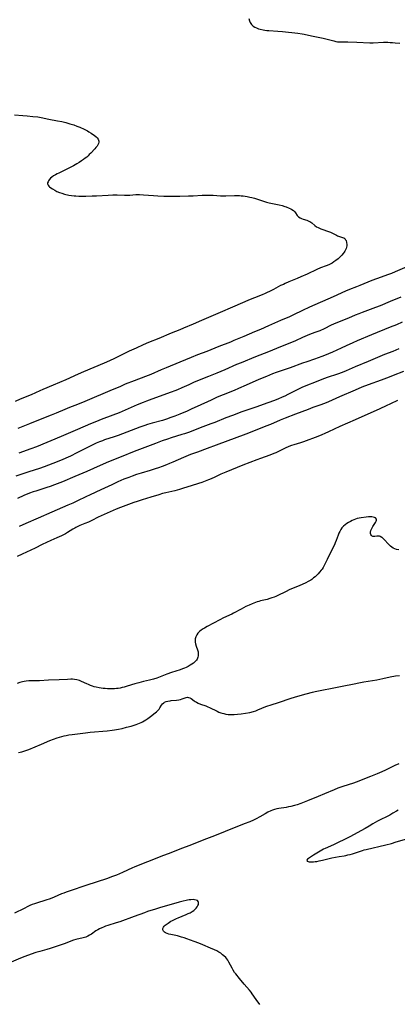
# Model space of a CAD drawing. Units: inches. Extents: x 2091569 to 2097036, y 223119 to 228632.
# Drawn here: x 2092872 to 2093001, y 225208 to 225545 of the extents above; entities that cross this region are included whole.
import ezdxf

# ---------------------------------------------------------------- set-up
doc = ezdxf.new("R2010")
doc.units = ezdxf.units.IN
doc.header["$MEASUREMENT"] = 0
doc.layers.add('c_13_T13S_R19E', color=234, linetype='Continuous')

msp = doc.modelspace()

# ---------------------------------------------------------------- linework, layer by layer
at = {"layer": 'c_13_T13S_R19E'}
for points in [[(2092950.04, 225544.97, 850), (2092950.25, 225544.19, 850), (2092950.51, 225543.58, 850), (2092950.91, 225542.96, 850), (2092951.13, 225542.72, 850), (2092951.58, 225542.34, 850), (2092952.1, 225542.01, 850), (2092952.67, 225541.72, 850), (2092953.38, 225541.45, 850), (2092953.92, 225541.29, 850), (2092954.92, 225541.06, 850), (2092955.57, 225540.95, 850), (2092956.23, 225540.86, 850), (2092956.91, 225540.8, 850), (2092959.94, 225540.62, 850), (2092961.62, 225540.48, 850), (2092966.83, 225539.92, 850), (2092968.32, 225539.71, 850), (2092969.01, 225539.58, 850), (2092971.46, 225539.06, 850), (2092974.34, 225538.51, 850), (2092975.52, 225538.23, 850), (2092979.18, 225537.27, 850), (2092979.79, 225537.13, 850), (2092980.46, 225537.03, 850), (2092981.23, 225536.98, 850), (2092983, 225536.99, 850), (2092984, 225536.98, 850), (2092987.02, 225536.82, 850), (2092991.43, 225536.69, 850), (2092992.67, 225536.69, 850), (2092996.19, 225536.82, 850), (2092997.59, 225536.83, 850), (2092998.44, 225536.8, 850), (2092999.23, 225536.75, 850), (2093000.13, 225536.68, 850), (2093001.74, 225536.49, 850)], [(2092869.8, 225512, 852), (2092872.65, 225511.8, 852), (2092874.12, 225511.68, 852), (2092876.1, 225511.48, 852), (2092877.74, 225511.29, 852), (2092878.98, 225511.08, 852), (2092881.51, 225510.55, 852), (2092884.48, 225509.99, 852), (2092885.95, 225509.68, 852), (2092887.39, 225509.33, 852), (2092888.74, 225508.97, 852), (2092890.08, 225508.55, 852), (2092891.14, 225508.17, 852), (2092892.2, 225507.73, 852), (2092893.6, 225507.08, 852), (2092894.77, 225506.48, 852), (2092895.29, 225506.18, 852), (2092896.07, 225505.72, 852), (2092896.52, 225505.42, 852), (2092897.11, 225505.01, 852), (2092897.75, 225504.49, 852), (2092898.15, 225504.08, 852), (2092898.46, 225503.65, 852), (2092898.6, 225503.33, 852), (2092898.67, 225503.03, 852), (2092898.67, 225502.68, 852), (2092898.54, 225502.16, 852), (2092898.33, 225501.73, 852), (2092898.05, 225501.3, 852), (2092897.7, 225500.86, 852), (2092897.31, 225500.41, 852), (2092895.89, 225498.87, 852), (2092895.41, 225498.38, 852), (2092894.97, 225497.96, 852), (2092894.51, 225497.55, 852), (2092893.97, 225497.12, 852), (2092893.41, 225496.71, 852), (2092892.7, 225496.23, 852), (2092891.91, 225495.72, 852), (2092891.13, 225495.24, 852), (2092889.99, 225494.58, 852), (2092889.26, 225494.19, 852), (2092888, 225493.54, 852), (2092884.94, 225492.09, 852), (2092884.37, 225491.8, 852), (2092883.84, 225491.52, 852), (2092883.15, 225491.1, 852), (2092882.53, 225490.64, 852), (2092882.16, 225490.3, 852), (2092881.68, 225489.74, 852), (2092881.45, 225489.42, 852), (2092881.28, 225489.1, 852), (2092881.15, 225488.72, 852), (2092881.14, 225488.37, 852), (2092881.28, 225487.99, 852), (2092881.55, 225487.62, 852), (2092881.82, 225487.36, 852), (2092882.26, 225487.01, 852), (2092882.77, 225486.66, 852), (2092883.58, 225486.18, 852), (2092884.34, 225485.8, 852), (2092885.17, 225485.45, 852), (2092886.04, 225485.16, 852), (2092886.94, 225484.91, 852), (2092888.42, 225484.57, 852), (2092889.27, 225484.42, 852), (2092890.27, 225484.3, 852), (2092890.79, 225484.26, 852), (2092891.85, 225484.22, 852), (2092894.24, 225484.22, 852), (2092896.36, 225484.26, 852), (2092897.91, 225484.32, 852), (2092901.86, 225484.53, 852), (2092903.52, 225484.58, 852), (2092904.92, 225484.58, 852), (2092907.46, 225484.52, 852), (2092908.37, 225484.52, 852), (2092909.27, 225484.57, 852), (2092911.32, 225484.72, 852), (2092911.89, 225484.74, 852), (2092912.6, 225484.73, 852), (2092914.02, 225484.66, 852), (2092917.42, 225484.39, 852), (2092918.86, 225484.31, 852), (2092920.92, 225484.21, 852), (2092922.85, 225484.16, 852), (2092923.96, 225484.16, 852), (2092926.42, 225484.23, 852), (2092929.42, 225484.24, 852), (2092930.98, 225484.31, 852), (2092934.06, 225484.49, 852), (2092934.96, 225484.53, 852), (2092936.51, 225484.55, 852), (2092937.88, 225484.51, 852), (2092940.34, 225484.34, 852), (2092941.44, 225484.29, 852), (2092942.19, 225484.29, 852), (2092945.11, 225484.38, 852), (2092945.98, 225484.38, 852), (2092946.85, 225484.35, 852), (2092947.4, 225484.32, 852), (2092948.11, 225484.25, 852), (2092948.78, 225484.16, 852), (2092949.44, 225484.05, 852), (2092950.38, 225483.86, 852), (2092951.08, 225483.7, 852), (2092951.95, 225483.47, 852), (2092952.69, 225483.23, 852), (2092954.7, 225482.54, 852), (2092955.41, 225482.32, 852), (2092956.13, 225482.12, 852), (2092957.06, 225481.9, 852), (2092960.42, 225481.19, 852), (2092961.48, 225480.94, 852), (2092962.32, 225480.68, 852), (2092962.85, 225480.5, 852), (2092963.91, 225480.08, 852), (2092964.38, 225479.85, 852), (2092964.82, 225479.61, 852), (2092965.29, 225479.27, 852), (2092965.76, 225478.82, 852), (2092966.05, 225478.46, 852), (2092966.62, 225477.61, 852), (2092967.06, 225477.1, 852), (2092967.58, 225476.74, 852), (2092968.05, 225476.52, 852), (2092968.66, 225476.3, 852), (2092969.91, 225475.93, 852), (2092970.61, 225475.66, 852), (2092970.88, 225475.52, 852), (2092971.23, 225475.31, 852), (2092971.62, 225475.04, 852), (2092972.66, 225474.18, 852), (2092973.27, 225473.74, 852), (2092973.73, 225473.45, 852), (2092974.23, 225473.19, 852), (2092974.75, 225472.97, 852), (2092975.44, 225472.73, 852), (2092977.01, 225472.24, 852), (2092977.31, 225472.13, 852), (2092978.06, 225471.81, 852), (2092980.02, 225470.82, 852), (2092980.43, 225470.63, 852), (2092981.08, 225470.38, 852), (2092982.12, 225470.05, 852), (2092982.55, 225469.87, 852), (2092982.87, 225469.66, 852), (2092983.19, 225469.29, 852), (2092983.34, 225469.02, 852), (2092983.54, 225468.38, 852), (2092983.6, 225467.67, 852), (2092983.56, 225467.14, 852), (2092983.46, 225466.67, 852), (2092983.32, 225466.24, 852), (2092983.13, 225465.82, 852), (2092982.92, 225465.41, 852), (2092982.68, 225465.01, 852), (2092982.39, 225464.6, 852), (2092981.89, 225464.01, 852), (2092981.35, 225463.46, 852), (2092980.59, 225462.77, 852), (2092979.84, 225462.15, 852), (2092979.19, 225461.67, 852), (2092978.58, 225461.29, 852), (2092977.94, 225460.95, 852), (2092977.42, 225460.71, 852), (2092976.55, 225460.35, 852), (2092974.6, 225459.61, 852), (2092973.36, 225459.1, 852), (2092970.04, 225457.54, 852), (2092967.87, 225456.55, 852), (2092966.64, 225456.02, 852), (2092963.79, 225454.86, 852), (2092962.53, 225454.32, 852), (2092961.86, 225454.01, 852), (2092960.94, 225453.56, 852), (2092958.49, 225452.27, 852), (2092957.1, 225451.56, 852), (2092956.3, 225451.18, 852), (2092955.65, 225450.89, 852), (2092954.58, 225450.44, 852), (2092951.95, 225449.4, 852), (2092950.48, 225448.8, 852), (2092944.5, 225446.15, 852), (2092940.17, 225444.36, 852), (2092933.81, 225441.62, 852), (2092930.97, 225440.42, 852), (2092927.67, 225439, 852), (2092926.38, 225438.47, 852), (2092923.49, 225437.35, 852), (2092919.19, 225435.45, 852), (2092915.74, 225434.06, 852), (2092913.88, 225433.29, 852), (2092911.43, 225432.2, 852), (2092909.04, 225431.1, 852), (2092907.24, 225430.22, 852), (2092904.05, 225428.61, 852), (2092902.36, 225427.82, 852), (2092900.55, 225427.03, 852), (2092893.44, 225424.07, 852), (2092891.56, 225423.25, 852), (2092887.37, 225421.35, 852), (2092883.03, 225419.52, 852), (2092879.46, 225418.04, 852), (2092878.46, 225417.6, 852), (2092875.46, 225416.23, 852), (2092871.78, 225414.71, 852), (2092869.97, 225413.93, 852)], [(2093007.09, 225461.24, 850), (2093000.15, 225458.25, 850), (2092998.91, 225457.74, 850), (2092997.82, 225457.32, 850), (2092993.71, 225455.87, 850), (2092992.19, 225455.3, 850), (2092990.83, 225454.75, 850), (2092988.05, 225453.6, 850), (2092986.93, 225453.15, 850), (2092984.53, 225452.23, 850), (2092983.15, 225451.66, 850), (2092978.91, 225449.75, 850), (2092970.8, 225446.16, 850), (2092968.44, 225445.07, 850), (2092965.36, 225443.58, 850), (2092963.93, 225442.92, 850), (2092960.91, 225441.61, 850), (2092956.82, 225439.78, 850), (2092954.06, 225438.58, 850), (2092951.96, 225437.71, 850), (2092948.31, 225436.22, 850), (2092944.88, 225434.76, 850), (2092943.73, 225434.28, 850), (2092939.79, 225432.75, 850), (2092935.61, 225431.05, 850), (2092932.44, 225429.85, 850), (2092930.29, 225429, 850), (2092926.4, 225427.37, 850), (2092921.79, 225425.49, 850), (2092920.04, 225424.75, 850), (2092916.45, 225423.19, 850), (2092914.62, 225422.47, 850), (2092910.74, 225421.02, 850), (2092907.73, 225419.82, 850), (2092906.05, 225419.11, 850), (2092902.39, 225417.52, 850), (2092894.65, 225414.22, 850), (2092893.06, 225413.59, 850), (2092890.43, 225412.61, 850), (2092888.61, 225411.9, 850), (2092887, 225411.23, 850), (2092884.09, 225409.96, 850), (2092882.37, 225409.25, 850), (2092876.9, 225407.13, 850), (2092874.93, 225406.34, 850), (2092870.95, 225404.67, 850)], [(2093002.11, 225449.63, 848), (2092998.47, 225448.14, 848), (2092995.01, 225446.66, 848), (2092993.43, 225446.05, 848), (2092988.88, 225444.41, 848), (2092987.67, 225443.94, 848), (2092986.44, 225443.44, 848), (2092984.16, 225442.48, 848), (2092979.83, 225440.71, 848), (2092978.23, 225440, 848), (2092975.8, 225438.83, 848), (2092974.32, 225438.15, 848), (2092973.02, 225437.62, 848), (2092971.44, 225437.02, 848), (2092970.04, 225436.45, 848), (2092968.45, 225435.77, 848), (2092966.08, 225434.7, 848), (2092965.22, 225434.33, 848), (2092960.92, 225432.62, 848), (2092956.74, 225430.89, 848), (2092952.32, 225429.2, 848), (2092947.43, 225427.2, 848), (2092945.82, 225426.53, 848), (2092941.8, 225424.79, 848), (2092939.04, 225423.63, 848), (2092936.25, 225422.48, 848), (2092932.44, 225420.95, 848), (2092931.12, 225420.4, 848), (2092929.47, 225419.67, 848), (2092927.08, 225418.57, 848), (2092925.64, 225417.95, 848), (2092924.71, 225417.59, 848), (2092923.4, 225417.11, 848), (2092916.77, 225414.71, 848), (2092915.01, 225414.05, 848), (2092913.9, 225413.62, 848), (2092911.82, 225412.74, 848), (2092907.67, 225410.92, 848), (2092905.59, 225410.04, 848), (2092903.42, 225409.2, 848), (2092899.45, 225407.74, 848), (2092897.91, 225407.13, 848), (2092895.87, 225406.29, 848), (2092891.37, 225404.39, 848), (2092887.38, 225402.62, 848), (2092885.8, 225401.93, 848), (2092877.36, 225398.46, 848), (2092875.38, 225397.71, 848), (2092871.27, 225396.28, 848)], [(2093002.6, 225441.07, 846), (2093000.59, 225440.2, 846), (2092998.41, 225439.31, 846), (2092992.02, 225436.74, 846), (2092987.13, 225434.71, 846), (2092985.62, 225434.03, 846), (2092983.36, 225432.93, 846), (2092981.67, 225432.14, 846), (2092978.71, 225430.85, 846), (2092975.94, 225429.67, 846), (2092975.07, 225429.32, 846), (2092973.81, 225428.85, 846), (2092972.51, 225428.39, 846), (2092969.89, 225427.52, 846), (2092968.45, 225427.03, 846), (2092964.17, 225425.47, 846), (2092959.44, 225423.82, 846), (2092958.2, 225423.35, 846), (2092956.06, 225422.51, 846), (2092953.45, 225421.41, 846), (2092949.16, 225419.49, 846), (2092946.54, 225418.36, 846), (2092945.02, 225417.73, 846), (2092941.3, 225416.24, 846), (2092939.19, 225415.36, 846), (2092937.1, 225414.43, 846), (2092932.39, 225412.22, 846), (2092930.58, 225411.39, 846), (2092928.91, 225410.67, 846), (2092926.43, 225409.63, 846), (2092924.67, 225408.91, 846), (2092923.36, 225408.4, 846), (2092921.86, 225407.87, 846), (2092920.45, 225407.44, 846), (2092916.89, 225406.5, 846), (2092915.37, 225406.07, 846), (2092914.47, 225405.77, 846), (2092912.7, 225405.13, 846), (2092906.81, 225402.83, 846), (2092905.35, 225402.28, 846), (2092903.91, 225401.79, 846), (2092900.65, 225400.77, 846), (2092899.9, 225400.51, 846), (2092898.96, 225400.16, 846), (2092897.81, 225399.67, 846), (2092896.43, 225399.01, 846), (2092891.15, 225396.33, 846), (2092888.97, 225395.24, 846), (2092887.36, 225394.5, 846), (2092886.17, 225394, 846), (2092882.88, 225392.7, 846), (2092879.97, 225391.61, 846), (2092878.38, 225391.05, 846), (2092874.68, 225389.87, 846), (2092872.29, 225389.07, 846), (2092870.24, 225388.33, 846)], [(2093001.39, 225431.93, 844), (2093000.39, 225431.51, 844), (2092999.32, 225431.07, 844), (2092996.48, 225429.99, 844), (2092994.93, 225429.37, 844), (2092990.9, 225427.65, 844), (2092986.47, 225425.84, 844), (2092983.33, 225424.44, 844), (2092981.99, 225423.89, 844), (2092980.37, 225423.28, 844), (2092976.9, 225422.09, 844), (2092975.07, 225421.43, 844), (2092973.72, 225420.91, 844), (2092968.98, 225419.02, 844), (2092968.17, 225418.67, 844), (2092966.58, 225417.94, 844), (2092965.46, 225417.38, 844), (2092963.39, 225416.3, 844), (2092962.34, 225415.79, 844), (2092961.47, 225415.38, 844), (2092959.99, 225414.75, 844), (2092958.44, 225414.14, 844), (2092954.9, 225412.86, 844), (2092952.77, 225412.11, 844), (2092947.69, 225410.37, 844), (2092944.42, 225409.18, 844), (2092942.2, 225408.32, 844), (2092938.35, 225406.72, 844), (2092937.05, 225406.23, 844), (2092934.3, 225405.23, 844), (2092929.36, 225403.35, 844), (2092927.99, 225402.88, 844), (2092927.1, 225402.6, 844), (2092923.45, 225401.49, 844), (2092922.18, 225401.07, 844), (2092920.42, 225400.46, 844), (2092918.06, 225399.59, 844), (2092910.73, 225396.78, 844), (2092906.38, 225395.02, 844), (2092901.93, 225393.29, 844), (2092900.2, 225392.54, 844), (2092896.89, 225391, 844), (2092894.55, 225389.96, 844), (2092893.22, 225389.39, 844), (2092890.44, 225388.25, 844), (2092886.18, 225386.46, 844), (2092884.37, 225385.72, 844), (2092883.49, 225385.39, 844), (2092881.98, 225384.84, 844), (2092880.84, 225384.47, 844), (2092878.43, 225383.74, 844), (2092877.08, 225383.3, 844), (2092876.22, 225383.01, 844), (2092874.91, 225382.51, 844), (2092873.01, 225381.72, 844), (2092870.87, 225380.74, 844)], [(2093003.05, 225424.21, 842), (2092999.51, 225422.78, 842), (2092998.1, 225422.23, 842), (2092995.41, 225421.24, 842), (2092990.94, 225419.62, 842), (2092988.72, 225418.78, 842), (2092986.42, 225417.81, 842), (2092981.06, 225415.49, 842), (2092977.37, 225413.86, 842), (2092975.97, 225413.29, 842), (2092974.38, 225412.69, 842), (2092971.97, 225411.83, 842), (2092970.32, 225411.22, 842), (2092966.06, 225409.55, 842), (2092962.45, 225408.17, 842), (2092960.81, 225407.5, 842), (2092957.5, 225406.11, 842), (2092955.87, 225405.44, 842), (2092953.41, 225404.47, 842), (2092949.03, 225402.79, 842), (2092938.88, 225398.95, 842), (2092935.8, 225397.82, 842), (2092932.44, 225396.64, 842), (2092930.06, 225395.74, 842), (2092927.69, 225394.78, 842), (2092923.99, 225393.15, 842), (2092922.93, 225392.7, 842), (2092921.84, 225392.26, 842), (2092920.38, 225391.71, 842), (2092919.07, 225391.26, 842), (2092917.96, 225390.9, 842), (2092916.23, 225390.36, 842), (2092913.14, 225389.46, 842), (2092911.61, 225388.98, 842), (2092910.06, 225388.42, 842), (2092908.9, 225387.98, 842), (2092907.26, 225387.31, 842), (2092905.16, 225386.39, 842), (2092903.12, 225385.44, 842), (2092899.37, 225383.65, 842), (2092895.75, 225382.03, 842), (2092894.17, 225381.3, 842), (2092891.41, 225379.96, 842), (2092889.73, 225379.18, 842), (2092888.11, 225378.45, 842), (2092882.58, 225376.02, 842), (2092877.91, 225374.06, 842), (2092873.69, 225372.19, 842), (2092871.39, 225371.2, 842)], [(2093001, 225414.3, 840), (2092998.55, 225413.12, 840), (2092997.12, 225412.46, 840), (2092994.88, 225411.47, 840), (2092986.41, 225407.65, 840), (2092981.17, 225405.35, 840), (2092977.37, 225403.53, 840), (2092976.08, 225402.94, 840), (2092975.08, 225402.52, 840), (2092973.65, 225401.96, 840), (2092968.82, 225400.18, 840), (2092967.68, 225399.8, 840), (2092965.47, 225399.09, 840), (2092964.67, 225398.82, 840), (2092963.75, 225398.48, 840), (2092962.48, 225397.94, 840), (2092959.94, 225396.66, 840), (2092959.24, 225396.34, 840), (2092958.64, 225396.09, 840), (2092957.2, 225395.55, 840), (2092954.03, 225394.47, 840), (2092952.77, 225394.01, 840), (2092947.98, 225392.13, 840), (2092942.15, 225389.74, 840), (2092940.46, 225389.01, 840), (2092938.38, 225388.04, 840), (2092937.15, 225387.48, 840), (2092936.19, 225387.08, 840), (2092935.05, 225386.63, 840), (2092933.98, 225386.25, 840), (2092932.79, 225385.85, 840), (2092930.33, 225385.1, 840), (2092927.69, 225384.22, 840), (2092926.35, 225383.81, 840), (2092924.73, 225383.38, 840), (2092921.63, 225382.7, 840), (2092920.5, 225382.42, 840), (2092919.17, 225382.04, 840), (2092916.48, 225381.2, 840), (2092913.48, 225380.29, 840), (2092911.81, 225379.76, 840), (2092910.66, 225379.36, 840), (2092907.91, 225378.37, 840), (2092906.11, 225377.69, 840), (2092904.6, 225377.06, 840), (2092899.48, 225374.78, 840), (2092898.45, 225374.3, 840), (2092896.33, 225373.23, 840), (2092895.1, 225372.65, 840), (2092893.9, 225372.14, 840), (2092892.21, 225371.45, 840), (2092891.51, 225371.15, 840), (2092890.82, 225370.83, 840), (2092890.46, 225370.64, 840), (2092889.82, 225370.28, 840), (2092887.9, 225369.08, 840), (2092887.25, 225368.7, 840), (2092886.62, 225368.36, 840), (2092885.87, 225367.97, 840), (2092885.11, 225367.6, 840), (2092884.34, 225367.27, 840), (2092882.21, 225366.39, 840), (2092880.75, 225365.73, 840), (2092879.32, 225365.03, 840), (2092876.83, 225363.75, 840), (2092875.41, 225363.06, 840), (2092872.39, 225361.64, 840), (2092870.74, 225360.89, 840)], [(2093001.38, 225363.22, 838), (2093000.66, 225363.33, 838), (2093000.07, 225363.51, 838), (2092999.51, 225363.77, 838), (2092999.04, 225364.07, 838), (2092998.58, 225364.41, 838), (2092998.07, 225364.86, 838), (2092997.72, 225365.21, 838), (2092996.49, 225366.55, 838), (2092996.14, 225366.91, 838), (2092995.8, 225367.24, 838), (2092995.55, 225367.45, 838), (2092995.02, 225367.76, 838), (2092994.74, 225367.84, 838), (2092994.45, 225367.88, 838), (2092993.93, 225367.84, 838), (2092993.21, 225367.73, 838), (2092992.88, 225367.71, 838), (2092992.56, 225367.76, 838), (2092992.26, 225367.87, 838), (2092992.01, 225368.07, 838), (2092991.79, 225368.38, 838), (2092991.68, 225368.78, 838), (2092991.7, 225369.25, 838), (2092991.85, 225369.76, 838), (2092992.07, 225370.28, 838), (2092992.53, 225371.13, 838), (2092993.39, 225372.53, 838), (2092993.62, 225372.99, 838), (2092993.73, 225373.27, 838), (2092993.73, 225373.71, 838), (2092993.4, 225374.12, 838), (2092993.05, 225374.28, 838), (2092992.63, 225374.39, 838), (2092992.15, 225374.44, 838), (2092991.78, 225374.45, 838), (2092991.05, 225374.42, 838), (2092990.28, 225374.34, 838), (2092988.48, 225374.1, 838), (2092987.82, 225373.99, 838), (2092987.17, 225373.85, 838), (2092986.61, 225373.69, 838), (2092986, 225373.46, 838), (2092985.41, 225373.2, 838), (2092984.83, 225372.9, 838), (2092984.22, 225372.56, 838), (2092983.64, 225372.19, 838), (2092983.06, 225371.78, 838), (2092982.44, 225371.25, 838), (2092981.9, 225370.66, 838), (2092981.52, 225370.1, 838), (2092981.19, 225369.5, 838), (2092980.91, 225368.86, 838), (2092980.65, 225368.2, 838), (2092979.97, 225366.33, 838), (2092979.64, 225365.52, 838), (2092979.37, 225364.94, 838), (2092977.9, 225362.09, 838), (2092976.83, 225359.91, 838), (2092975.86, 225357.86, 838), (2092975.5, 225357.17, 838), (2092975.14, 225356.6, 838), (2092974.86, 225356.21, 838), (2092974.27, 225355.5, 838), (2092973.75, 225354.95, 838), (2092973.21, 225354.41, 838), (2092972.74, 225353.97, 838), (2092972.24, 225353.54, 838), (2092971.58, 225353.05, 838), (2092971.22, 225352.83, 838), (2092970.38, 225352.34, 838), (2092969.58, 225351.94, 838), (2092968.36, 225351.36, 838), (2092967.56, 225351.03, 838), (2092965.55, 225350.21, 838), (2092964.13, 225349.6, 838), (2092962.58, 225348.86, 838), (2092960.03, 225347.52, 838), (2092959.24, 225347.16, 838), (2092958.69, 225346.95, 838), (2092957.97, 225346.7, 838), (2092957.25, 225346.47, 838), (2092956.35, 225346.23, 838), (2092954.04, 225345.69, 838), (2092953.51, 225345.54, 838), (2092952.88, 225345.35, 838), (2092951.72, 225344.93, 838), (2092951.2, 225344.72, 838), (2092950.21, 225344.29, 838), (2092949.05, 225343.74, 838), (2092947.44, 225342.93, 838), (2092944.84, 225341.5, 838), (2092944.19, 225341.17, 838), (2092941.39, 225339.9, 838), (2092940.12, 225339.28, 838), (2092935.82, 225336.94, 838), (2092934.86, 225336.4, 838), (2092934.41, 225336.12, 838), (2092933.76, 225335.68, 838), (2092933.17, 225335.21, 838), (2092932.92, 225334.98, 838), (2092932.6, 225334.64, 838), (2092932.22, 225334.11, 838), (2092931.9, 225333.46, 838), (2092931.71, 225332.77, 838), (2092931.66, 225332.16, 838), (2092931.7, 225331.59, 838), (2092931.81, 225331.01, 838), (2092932.03, 225330.26, 838), (2092932.49, 225328.91, 838), (2092932.65, 225328.24, 838), (2092932.74, 225327.46, 838), (2092932.72, 225326.95, 838), (2092932.62, 225326.45, 838), (2092932.32, 225325.75, 838), (2092932.08, 225325.39, 838), (2092931.8, 225325.05, 838), (2092931.44, 225324.71, 838), (2092931.05, 225324.39, 838), (2092930.54, 225324.02, 838), (2092930, 225323.68, 838), (2092929.25, 225323.27, 838), (2092928.63, 225322.97, 838), (2092927.98, 225322.69, 838), (2092927.32, 225322.44, 838), (2092926.53, 225322.16, 838), (2092923.6, 225321.19, 838), (2092921.97, 225320.59, 838), (2092919.16, 225319.5, 838), (2092918.51, 225319.27, 838), (2092917.36, 225318.91, 838), (2092916.07, 225318.59, 838), (2092913.97, 225318.11, 838), (2092912.32, 225317.71, 838), (2092911.01, 225317.34, 838), (2092908.4, 225316.51, 838), (2092907.33, 225316.21, 838), (2092906.69, 225316.05, 838), (2092906.02, 225315.9, 838), (2092905.34, 225315.79, 838), (2092904.68, 225315.71, 838), (2092904.01, 225315.66, 838), (2092903.04, 225315.63, 838), (2092901.67, 225315.66, 838), (2092900.88, 225315.7, 838), (2092900.17, 225315.76, 838), (2092899.46, 225315.85, 838), (2092898.8, 225315.95, 838), (2092897.71, 225316.19, 838), (2092897.13, 225316.35, 838), (2092896.55, 225316.53, 838), (2092895.85, 225316.78, 838), (2092895.17, 225317.06, 838), (2092894.51, 225317.35, 838), (2092892.79, 225318.15, 838), (2092892.11, 225318.43, 838), (2092891.64, 225318.58, 838), (2092891.16, 225318.71, 838), (2092890.31, 225318.86, 838), (2092889.63, 225318.91, 838), (2092889.09, 225318.91, 838), (2092887.95, 225318.87, 838), (2092885.08, 225318.71, 838), (2092881.45, 225318.62, 838), (2092878.37, 225318.4, 838), (2092877.57, 225318.38, 838), (2092875.98, 225318.37, 838), (2092874.75, 225318.31, 838), (2092873.75, 225318.21, 838), (2092873.13, 225318.11, 838), (2092872.53, 225317.99, 838), (2092871.64, 225317.75, 838), (2092870.75, 225317.44, 838)], [(2092871.18, 225293.8, 838), (2092872.3, 225294.07, 838), (2092873.33, 225294.39, 838), (2092874.05, 225294.65, 838), (2092874.74, 225294.92, 838), (2092879.05, 225296.74, 838), (2092881.94, 225297.9, 838), (2092883.19, 225298.37, 838), (2092884.42, 225298.8, 838), (2092886, 225299.31, 838), (2092886.85, 225299.54, 838), (2092887.48, 225299.68, 838), (2092888.37, 225299.86, 838), (2092889.6, 225300.04, 838), (2092892.26, 225300.39, 838), (2092894.13, 225300.61, 838), (2092895.72, 225300.78, 838), (2092901.49, 225301.26, 838), (2092903.21, 225301.46, 838), (2092904.09, 225301.59, 838), (2092905.43, 225301.81, 838), (2092906.61, 225302.06, 838), (2092908.18, 225302.45, 838), (2092909.73, 225302.9, 838), (2092911.43, 225303.46, 838), (2092912.07, 225303.7, 838), (2092913.12, 225304.12, 838), (2092913.67, 225304.38, 838), (2092914.21, 225304.65, 838), (2092914.77, 225304.98, 838), (2092915.45, 225305.43, 838), (2092916.41, 225306.15, 838), (2092917.93, 225307.37, 838), (2092918.42, 225307.8, 838), (2092918.88, 225308.22, 838), (2092919.31, 225308.72, 838), (2092919.6, 225309.16, 838), (2092920.13, 225310.03, 838), (2092920.51, 225310.5, 838), (2092920.91, 225310.85, 838), (2092921.22, 225311.04, 838), (2092921.7, 225311.24, 838), (2092922.36, 225311.43, 838), (2092923.06, 225311.55, 838), (2092923.5, 225311.6, 838), (2092925.28, 225311.75, 838), (2092926.08, 225311.86, 838), (2092926.68, 225312, 838), (2092927.26, 225312.18, 838), (2092928.22, 225312.54, 838), (2092928.61, 225312.67, 838), (2092929.04, 225312.74, 838), (2092929.4, 225312.71, 838), (2092929.81, 225312.56, 838), (2092930.24, 225312.3, 838), (2092931.28, 225311.56, 838), (2092931.7, 225311.3, 838), (2092932.15, 225311.04, 838), (2092932.72, 225310.76, 838), (2092933.53, 225310.43, 838), (2092935.29, 225309.76, 838), (2092935.96, 225309.49, 838), (2092936.62, 225309.2, 838), (2092939.16, 225307.96, 838), (2092939.78, 225307.69, 838), (2092940.4, 225307.45, 838), (2092940.95, 225307.28, 838), (2092941.5, 225307.14, 838), (2092942.18, 225307, 838), (2092942.98, 225306.89, 838), (2092943.68, 225306.83, 838), (2092944.39, 225306.82, 838), (2092945.04, 225306.83, 838), (2092946.13, 225306.92, 838), (2092947.4, 225307.07, 838), (2092948.91, 225307.3, 838), (2092950.34, 225307.58, 838), (2092951.64, 225307.91, 838), (2092952.4, 225308.14, 838), (2092953.13, 225308.4, 838), (2092955.83, 225309.53, 838), (2092956.53, 225309.79, 838), (2092957.31, 225310.06, 838), (2092960.49, 225311.04, 838), (2092964.24, 225312.29, 838), (2092965.97, 225312.83, 838), (2092969.73, 225313.9, 838), (2092971.84, 225314.46, 838), (2092972.75, 225314.67, 838), (2092974.42, 225315.03, 838), (2092979.13, 225315.92, 838), (2092982.05, 225316.49, 838), (2092986.15, 225317.37, 838), (2092987.73, 225317.7, 838), (2092989.43, 225318.01, 838), (2092992.4, 225318.47, 838), (2092993.91, 225318.73, 838), (2092995.92, 225319.12, 838), (2092998.46, 225319.68, 838), (2093000.32, 225320.03, 838), (2093001.59, 225320.22, 838)], [(2093001.4, 225289.92, 838), (2093000.08, 225289.36, 838), (2092998.94, 225288.83, 838), (2092996.79, 225287.77, 838), (2092995.54, 225287.18, 838), (2092994.83, 225286.87, 838), (2092994.04, 225286.56, 838), (2092991.76, 225285.68, 838), (2092988.46, 225284.33, 838), (2092987.7, 225284.03, 838), (2092985.89, 225283.4, 838), (2092982.26, 225282.22, 838), (2092980.49, 225281.58, 838), (2092979.28, 225281.09, 838), (2092975.96, 225279.66, 838), (2092973.78, 225278.77, 838), (2092970.17, 225277.3, 838), (2092968.95, 225276.83, 838), (2092967.88, 225276.44, 838), (2092966.54, 225275.98, 838), (2092965.71, 225275.73, 838), (2092964.44, 225275.39, 838), (2092963.61, 225275.21, 838), (2092962.79, 225275.04, 838), (2092960.34, 225274.66, 838), (2092959.58, 225274.51, 838), (2092958.84, 225274.31, 838), (2092958.19, 225274.09, 838), (2092957.55, 225273.83, 838), (2092956.58, 225273.39, 838), (2092955.62, 225272.88, 838), (2092953.79, 225271.84, 838), (2092952.61, 225271.2, 838), (2092951.64, 225270.72, 838), (2092950.34, 225270.14, 838), (2092948.48, 225269.39, 838), (2092941.95, 225266.85, 838), (2092938.32, 225265.32, 838), (2092934.6, 225263.91, 838), (2092930.39, 225262.22, 838), (2092926.46, 225260.72, 838), (2092923.36, 225259.48, 838), (2092919.95, 225258.24, 838), (2092918.54, 225257.71, 838), (2092912.1, 225255.17, 838), (2092910.83, 225254.64, 838), (2092910.22, 225254.36, 838), (2092906.8, 225252.79, 838), (2092904.73, 225251.91, 838), (2092903.01, 225251.25, 838), (2092901.64, 225250.78, 838), (2092894.21, 225248.37, 838), (2092888.86, 225246.55, 838), (2092887.49, 225246.06, 838), (2092886.72, 225245.76, 838), (2092885.92, 225245.43, 838), (2092883.35, 225244.32, 838), (2092882, 225243.79, 838), (2092880.48, 225243.27, 838), (2092877.3, 225242.3, 838), (2092876.59, 225242.07, 838), (2092875.89, 225241.81, 838), (2092875.07, 225241.46, 838), (2092874.4, 225241.15, 838), (2092873.08, 225240.5, 838), (2092869.79, 225238.84, 838)], [(2093001.16, 225274.15, 836), (2093000.61, 225273.82, 836), (2092999.35, 225273.03, 836), (2092998.32, 225272.41, 836), (2092997.84, 225272.16, 836), (2092997, 225271.74, 836), (2092995.46, 225271, 836), (2092994.15, 225270.33, 836), (2092992.48, 225269.39, 836), (2092991.25, 225268.65, 836), (2092989.92, 225267.88, 836), (2092984.6, 225264.97, 836), (2092983.31, 225264.32, 836), (2092980.23, 225262.84, 836), (2092979.03, 225262.28, 836), (2092976.21, 225261.03, 836), (2092975.57, 225260.73, 836), (2092974.44, 225260.12, 836), (2092973.9, 225259.79, 836), (2092972.23, 225258.67, 836), (2092970.48, 225257.61, 836), (2092970.12, 225257.37, 836), (2092969.86, 225257.04, 836), (2092970.06, 225256.69, 836), (2092970.36, 225256.57, 836), (2092970.74, 225256.49, 836), (2092971.08, 225256.45, 836), (2092971.46, 225256.44, 836), (2092972.16, 225256.47, 836), (2092972.73, 225256.52, 836), (2092973.33, 225256.6, 836), (2092974.09, 225256.74, 836), (2092975.22, 225256.99, 836), (2092978.5, 225257.81, 836), (2092979.72, 225258.08, 836), (2092980.94, 225258.28, 836), (2092982.65, 225258.53, 836), (2092983.27, 225258.63, 836), (2092983.99, 225258.78, 836), (2092984.71, 225258.95, 836), (2092985.56, 225259.18, 836), (2092986.23, 225259.39, 836), (2092988.95, 225260.33, 836), (2092989.53, 225260.51, 836), (2092990.25, 225260.7, 836), (2092996.92, 225262.25, 836), (2092998.87, 225262.75, 836), (2093000.51, 225263.22, 836), (2093005.77, 225264.78, 836)], [(2092953.81, 225207.67, 836), (2092952.57, 225209.38, 836), (2092951.22, 225211.32, 836), (2092950.8, 225211.88, 836), (2092950.28, 225212.5, 836), (2092948.48, 225214.56, 836), (2092946.9, 225216.51, 836), (2092945.58, 225218.06, 836), (2092945.18, 225218.58, 836), (2092944.64, 225219.41, 836), (2092944.28, 225220.06, 836), (2092943.22, 225222.09, 836), (2092942.83, 225222.74, 836), (2092942.49, 225223.23, 836), (2092942.12, 225223.69, 836), (2092941.5, 225224.31, 836), (2092941.07, 225224.67, 836), (2092940.44, 225225.13, 836), (2092939.78, 225225.54, 836), (2092939.07, 225225.94, 836), (2092938.34, 225226.31, 836), (2092936.92, 225226.95, 836), (2092934.27, 225228.08, 836), (2092932.94, 225228.62, 836), (2092931.32, 225229.23, 836), (2092928.83, 225230.12, 836), (2092927.9, 225230.43, 836), (2092926.98, 225230.71, 836), (2092925.57, 225231.06, 836), (2092923.31, 225231.57, 836), (2092922.68, 225231.74, 836), (2092922.09, 225231.93, 836), (2092921.55, 225232.15, 836), (2092921.11, 225232.41, 836), (2092920.79, 225232.71, 836), (2092920.55, 225233.19, 836), (2092920.56, 225233.59, 836), (2092920.66, 225233.86, 836), (2092920.82, 225234.12, 836), (2092921.04, 225234.39, 836), (2092921.37, 225234.71, 836), (2092921.75, 225235.02, 836), (2092922.39, 225235.49, 836), (2092923.32, 225236.08, 836), (2092923.86, 225236.39, 836), (2092924.55, 225236.74, 836), (2092925.27, 225237.08, 836), (2092925.86, 225237.32, 836), (2092928.63, 225238.41, 836), (2092929.32, 225238.71, 836), (2092929.92, 225239, 836), (2092930.61, 225239.39, 836), (2092931.22, 225239.82, 836), (2092931.6, 225240.14, 836), (2092932.02, 225240.59, 836), (2092932.36, 225241.03, 836), (2092932.62, 225241.47, 836), (2092932.78, 225241.81, 836), (2092932.86, 225242.14, 836), (2092932.85, 225242.53, 836), (2092932.71, 225242.88, 836), (2092932.41, 225243.17, 836), (2092931.98, 225243.36, 836), (2092931.49, 225243.46, 836), (2092930.94, 225243.49, 836), (2092930.23, 225243.46, 836), (2092929.58, 225243.39, 836), (2092929.08, 225243.32, 836), (2092928.57, 225243.23, 836), (2092927.6, 225243.03, 836), (2092926.16, 225242.65, 836), (2092923.5, 225241.82, 836), (2092919.83, 225240.76, 836), (2092918.1, 225240.25, 836), (2092915.36, 225239.39, 836), (2092914.26, 225239.01, 836), (2092910.77, 225237.7, 836), (2092905.82, 225235.92, 836), (2092904.56, 225235.51, 836), (2092901.76, 225234.66, 836), (2092900.92, 225234.37, 836), (2092900.28, 225234.13, 836), (2092899.65, 225233.86, 836), (2092898.94, 225233.52, 836), (2092898.29, 225233.16, 836), (2092897.67, 225232.77, 836), (2092896.16, 225231.71, 836), (2092895.49, 225231.3, 836), (2092894.87, 225230.98, 836), (2092894.23, 225230.71, 836), (2092893.3, 225230.4, 836), (2092890.77, 225229.82, 836), (2092889.98, 225229.59, 836), (2092886.86, 225228.42, 836), (2092882.73, 225226.97, 836), (2092882.05, 225226.74, 836), (2092880.85, 225226.39, 836), (2092878.46, 225225.79, 836), (2092877.12, 225225.4, 836), (2092875.46, 225224.86, 836), (2092873.34, 225224.09, 836), (2092871.81, 225223.48, 836), (2092867.88, 225221.8, 836)]]:
    msp.add_polyline3d(points, dxfattribs=at)

doc.saveas('drawing.dxf')
